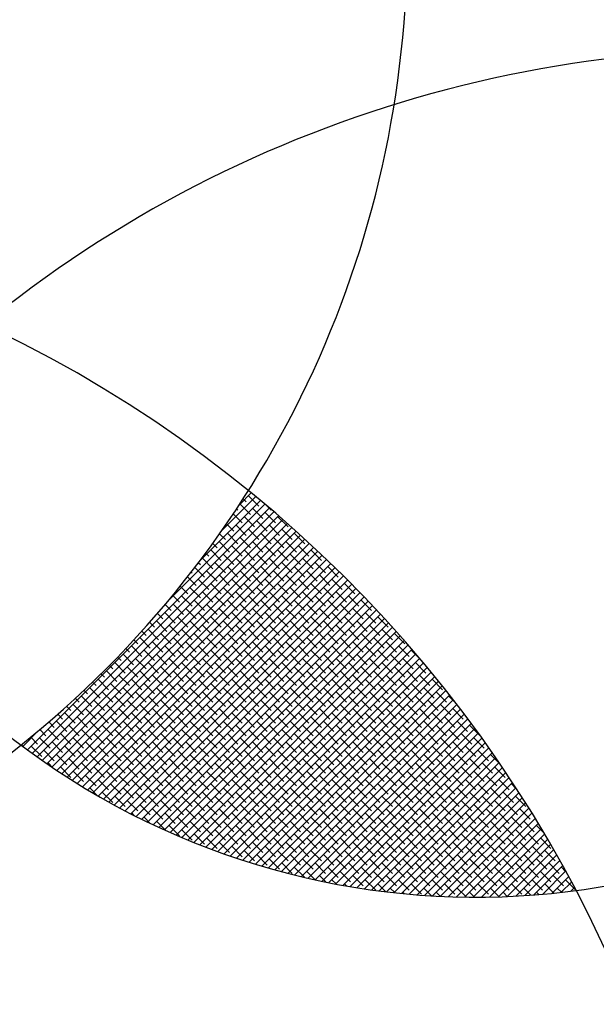
# Model space of a CAD drawing. Extents: x 491147 to 814927, y -517176 to -115407.
# Drawn here: x 669169 to 669357, y -382493 to -382173 of the extents above; entities that cross this region are included whole.
import ezdxf

# ---------------------------------------------------------------- set-up
doc = ezdxf.new("R2010")
doc.units = 0
doc.header["$LTSCALE"] = 1000
doc.header["$MEASUREMENT"] = 0
doc.layers.add('fur', color=253, linetype='Continuous')
doc.layers.add('jiaju', color=252, linetype='Continuous')

# ---------------------------------------------------------------- blocks, each defined once
blk = doc.blocks.new('$plan$00002627')
at = {"layer": 'fur'}
for p, q in [((312.63, -1442.62), (303.22, -1452.03)), ((315.55, -1442.41), (304.19, -1453.77)), ((318.42, -1442.25), (305.17, -1455.51)), ((321.27, -1442.12), (306.15, -1457.24)), ((324.08, -1442.02), (307.14, -1458.96)), ((326.85, -1441.95), (308.13, -1460.67)), ((329.6, -1441.92), (309.14, -1462.38)), ((332.31, -1441.92), (310.15, -1464.08)), ((311.75, -1443.49), (311.01, -1442.74)), ((335, -1441.94), (311.17, -1465.78)), ((337.66, -1442), (312.19, -1467.47)), ((340.29, -1442.08), (313.22, -1469.15)), ((315.82, -1444.85), (313.52, -1442.55)), ((342.89, -1442.19), (314.26, -1470.82)), ((345.47, -1442.33), (315.3, -1472.49)), ((348.02, -1442.49), (316.36, -1474.15)), ((319.89, -1446.2), (316.5, -1442.81)), ((350.54, -1442.68), (317.41, -1475.81)), ((322.6, -1443.49), (321.23, -1442.12)), ((326.67, -1444.85), (323.85, -1442.03)), ((330.74, -1446.2), (327.35, -1442.81)), ((329.38, -1442.14), (329.17, -1441.92)), ((333.45, -1443.49), (331.88, -1441.92)), ((337.52, -1444.85), (334.61, -1441.94)), ((341.59, -1446.2), (338.2, -1442.81)), ((340.23, -1442.14), (340.18, -1442.08)), ((344.3, -1443.49), (343.01, -1442.2)), ((348.37, -1444.85), (345.87, -1442.35)), ((352.44, -1446.2), (349.05, -1442.81)), ((302.26, -1447.56), (299.12, -1444.42)), ((300.57, -1443.83), (299.41, -1444.98)), ((303.65, -1443.46), (300.36, -1446.75)), ((306.68, -1443.14), (301.3, -1448.52)), ((309.68, -1442.86), (302.26, -1450.28)), ((306.33, -1448.92), (302.94, -1445.53)), ((304.97, -1444.85), (303.59, -1443.47)), ((309.04, -1446.2), (306.04, -1443.2)), ((313.11, -1447.56), (309.72, -1444.17)), ((317.18, -1448.92), (313.79, -1445.53)), ((353.05, -1442.89), (318.48, -1477.45)), ((355.53, -1443.12), (319.55, -1479.09)), ((323.96, -1447.56), (320.57, -1444.17)), ((357.98, -1443.37), (320.63, -1480.73)), ((360.42, -1443.65), (321.71, -1482.36)), ((362.83, -1443.95), (322.8, -1483.98)), ((365.22, -1444.27), (323.9, -1485.59)), ((328.03, -1448.92), (324.64, -1445.53)), ((367.59, -1444.62), (325.01, -1487.2)), ((369.94, -1444.98), (326.12, -1488.8)), ((372.27, -1445.36), (327.23, -1490.4)), ((374.58, -1445.76), (328.36, -1491.98)), ((334.81, -1447.56), (331.42, -1444.17)), ((338.88, -1448.92), (335.49, -1445.53)), ((345.66, -1447.56), (342.27, -1444.17)), ((349.73, -1448.92), (346.34, -1445.53)), ((356.51, -1447.56), (353.12, -1444.17)), ((355.15, -1443.49), (354.7, -1443.04)), ((360.58, -1448.92), (357.19, -1445.53)), ((359.22, -1444.85), (357.72, -1443.35)), ((363.29, -1446.2), (360.78, -1443.7)), ((367.36, -1447.56), (363.97, -1444.17)), ((371.42, -1448.92), (368.03, -1445.53)), ((374.14, -1446.2), (373.5, -1445.57)), ((310.4, -1450.27), (307.01, -1446.88)), ((314.47, -1451.63), (311.08, -1448.24)), ((321.25, -1450.27), (317.86, -1446.88)), ((325.32, -1451.63), (321.93, -1448.24)), ((332.1, -1450.27), (328.71, -1446.88)), ((376.87, -1446.18), (329.49, -1493.57)), ((379.14, -1446.62), (330.63, -1495.14)), ((381.4, -1447.08), (331.77, -1496.71)), ((336.16, -1451.63), (332.77, -1448.24)), ((383.64, -1447.56), (332.92, -1498.27)), ((385.85, -1448.05), (334.08, -1499.83)), ((388.06, -1448.56), (335.24, -1501.38)), ((390.24, -1449.09), (336.41, -1502.92)), ((342.95, -1450.27), (339.56, -1446.88)), ((347.01, -1451.63), (343.62, -1448.24)), ((353.79, -1450.27), (350.4, -1446.88)), ((357.86, -1451.63), (354.47, -1448.24)), ((364.64, -1450.27), (361.25, -1446.88)), ((368.71, -1451.63), (365.32, -1448.24)), ((375.49, -1450.27), (372.1, -1446.88)), ((379.56, -1451.63), (376.17, -1448.24)), ((378.21, -1447.56), (376.82, -1446.17)), ((382.27, -1448.92), (380.19, -1446.83)), ((386.34, -1450.27), (383.62, -1447.55)), ((390.41, -1451.63), (387.12, -1448.34)), ((303.62, -1451.63), (302.25, -1450.26)), ((307.69, -1452.99), (304.3, -1449.6)), ((311.75, -1454.34), (308.36, -1450.95)), ((315.82, -1455.7), (312.43, -1452.31)), ((318.53, -1452.99), (315.14, -1449.6)), ((322.6, -1454.34), (319.21, -1450.95)), ((326.67, -1455.7), (323.28, -1452.31)), ((329.38, -1452.99), (325.99, -1449.6)), ((333.45, -1454.34), (330.06, -1450.95)), ((337.52, -1455.7), (334.13, -1452.31)), ((340.23, -1452.99), (336.84, -1449.6)), ((392.41, -1449.63), (337.58, -1504.46)), ((394.56, -1450.19), (338.77, -1505.99)), ((396.69, -1450.77), (339.95, -1507.51)), ((344.3, -1454.34), (340.91, -1450.95)), ((398.81, -1451.37), (341.15, -1509.03)), ((400.91, -1451.98), (342.35, -1510.54)), ((348.37, -1455.7), (344.98, -1452.31)), ((351.08, -1452.99), (347.69, -1449.6)), ((355.15, -1454.34), (351.76, -1450.95)), ((359.22, -1455.7), (355.83, -1452.31)), ((361.93, -1452.99), (358.54, -1449.6)), ((366, -1454.34), (362.61, -1450.95)), ((370.07, -1455.7), (366.68, -1452.31)), ((372.78, -1452.99), (369.39, -1449.6)), ((376.85, -1454.34), (373.46, -1450.95)), ((380.92, -1455.7), (377.53, -1452.31)), ((383.63, -1452.99), (380.24, -1449.6)), ((387.7, -1454.34), (384.31, -1450.95)), ((391.77, -1455.7), (388.38, -1452.31)), ((394.48, -1452.99), (391.09, -1449.6)), ((398.55, -1454.34), (395.16, -1450.95)), ((402.62, -1455.7), (399.23, -1452.31)), ((309.04, -1457.05), (305.65, -1453.66)), ((313.11, -1458.41), (309.72, -1455.02)), ((319.89, -1457.05), (316.5, -1453.66)), ((323.96, -1458.41), (320.57, -1455.02)), ((330.74, -1457.05), (327.35, -1453.66)), ((334.81, -1458.41), (331.42, -1455.02)), ((341.59, -1457.05), (338.2, -1453.66)), ((345.66, -1458.41), (342.27, -1455.02)), ((403, -1452.6), (343.56, -1512.04)), ((405.07, -1453.24), (344.77, -1513.54)), ((407.13, -1453.9), (345.99, -1515.04)), ((409.17, -1454.57), (347.22, -1516.52)), ((411.2, -1455.25), (348.45, -1518)), ((352.44, -1457.05), (349.05, -1453.66)), ((356.51, -1458.41), (353.12, -1455.02)), ((363.29, -1457.05), (359.9, -1453.66)), ((367.36, -1458.41), (363.97, -1455.02)), ((374.14, -1457.05), (370.75, -1453.66)), ((378.21, -1458.41), (374.82, -1455.02)), ((384.99, -1457.05), (381.6, -1453.66)), ((389.06, -1458.41), (385.66, -1455.02)), ((395.84, -1457.05), (392.45, -1453.66)), ((399.9, -1458.41), (396.51, -1455.02)), ((406.69, -1457.05), (403.29, -1453.66)), ((410.75, -1458.41), (407.36, -1455.02)), ((310.4, -1461.12), (307.01, -1457.73)), ((317.18, -1459.77), (313.79, -1456.38)), ((321.25, -1461.12), (317.86, -1457.73)), ((328.03, -1459.77), (324.64, -1456.38)), ((332.1, -1461.12), (328.71, -1457.73)), ((338.88, -1459.77), (335.49, -1456.38)), ((342.95, -1461.12), (339.56, -1457.73)), ((349.73, -1459.77), (346.34, -1456.38)), ((413.21, -1455.95), (349.69, -1519.47)), ((353.79, -1461.12), (350.4, -1457.73)), ((415.21, -1456.67), (350.94, -1520.94)), ((417.19, -1457.4), (352.19, -1522.4)), ((419.16, -1458.14), (353.45, -1523.86)), ((360.58, -1459.77), (357.19, -1456.38)), ((364.64, -1461.12), (361.25, -1457.73)), ((371.42, -1459.77), (368.03, -1456.38)), ((375.49, -1461.12), (372.1, -1457.73)), ((382.27, -1459.77), (378.88, -1456.38)), ((386.34, -1461.12), (382.95, -1457.73)), ((393.12, -1459.77), (389.73, -1456.38)), ((397.19, -1461.12), (393.8, -1457.73)), ((403.97, -1459.77), (400.58, -1456.38)), ((408.04, -1461.12), (404.65, -1457.73)), ((414.82, -1459.77), (411.43, -1456.38)), ((418.89, -1461.12), (415.5, -1457.73)), ((314.47, -1462.48), (311.08, -1459.09)), ((318.53, -1463.83), (315.14, -1460.44)), ((322.6, -1465.19), (319.21, -1461.8)), ((325.32, -1462.48), (321.93, -1459.09)), ((329.38, -1463.83), (325.99, -1460.44)), ((333.45, -1465.19), (330.06, -1461.8)), ((336.16, -1462.48), (332.77, -1459.09)), ((340.23, -1463.83), (336.84, -1460.44)), ((344.3, -1465.19), (340.91, -1461.8)), ((347.01, -1462.48), (343.62, -1459.09)), ((351.08, -1463.83), (347.69, -1460.44)), ((355.15, -1465.19), (351.76, -1461.8)), ((357.86, -1462.48), (354.47, -1459.09)), ((421.12, -1458.9), (354.71, -1525.3)), ((423.06, -1459.67), (355.98, -1526.74)), ((424.99, -1460.45), (357.26, -1528.18)), ((361.93, -1463.83), (358.54, -1460.44)), ((426.9, -1461.25), (358.54, -1529.61)), ((366, -1465.19), (362.61, -1461.8)), ((368.71, -1462.48), (365.32, -1459.09)), ((372.78, -1463.83), (369.39, -1460.44)), ((376.85, -1465.19), (373.46, -1461.8)), ((379.56, -1462.48), (376.17, -1459.09)), ((383.63, -1463.83), (380.24, -1460.44)), ((387.7, -1465.19), (384.31, -1461.8)), ((390.41, -1462.48), (387.02, -1459.09)), ((394.48, -1463.83), (391.09, -1460.44)), ((398.55, -1465.19), (395.16, -1461.8)), ((401.26, -1462.48), (397.87, -1459.09)), ((405.33, -1463.83), (401.94, -1460.44)), ((409.4, -1465.19), (406.01, -1461.8)), ((412.11, -1462.48), (408.72, -1459.09)), ((416.18, -1463.83), (412.79, -1460.44)), ((420.25, -1465.19), (416.86, -1461.8)), ((422.96, -1462.48), (419.57, -1459.09)), ((427.03, -1463.83), (423.64, -1460.44)), ((431.1, -1465.19), (427.71, -1461.8)), ((311.75, -1465.19), (309.42, -1462.86)), ((315.82, -1466.55), (312.43, -1463.16)), ((319.89, -1467.9), (316.5, -1464.51)), ((326.67, -1466.55), (323.28, -1463.16)), ((330.74, -1467.9), (327.35, -1464.51)), ((337.52, -1466.55), (334.13, -1463.16)), ((341.59, -1467.9), (338.2, -1464.51)), ((348.37, -1466.55), (344.98, -1463.16)), ((352.44, -1467.9), (349.05, -1464.51)), ((359.22, -1466.55), (355.83, -1463.16)), ((428.81, -1462.06), (359.83, -1531.03)), ((363.29, -1467.9), (359.9, -1464.51)), ((430.69, -1462.88), (361.13, -1532.45)), ((432.57, -1463.72), (362.43, -1533.86)), ((434.43, -1464.57), (363.74, -1535.26)), ((370.07, -1466.55), (366.68, -1463.16)), ((374.14, -1467.9), (370.75, -1464.51)), ((380.92, -1466.55), (377.53, -1463.16)), ((384.99, -1467.9), (381.6, -1464.51)), ((391.77, -1466.55), (388.38, -1463.16)), ((395.84, -1467.9), (392.45, -1464.51)), ((402.62, -1466.55), (399.23, -1463.16)), ((406.69, -1467.9), (403.29, -1464.51)), ((413.47, -1466.55), (410.08, -1463.16)), ((417.53, -1467.9), (414.14, -1464.51)), ((424.32, -1466.55), (420.92, -1463.16)), ((428.38, -1467.9), (424.99, -1464.51)), ((435.16, -1466.55), (432.14, -1463.52)), ((317.18, -1470.62), (313.79, -1467.23)), ((323.96, -1469.26), (320.57, -1465.87)), ((328.03, -1470.62), (324.64, -1467.23)), ((334.81, -1469.26), (331.42, -1465.87)), ((338.88, -1470.62), (335.49, -1467.23)), ((345.66, -1469.26), (342.27, -1465.87)), ((349.73, -1470.62), (346.34, -1467.23)), ((356.51, -1469.26), (353.12, -1465.87)), ((360.58, -1470.62), (357.19, -1467.23)), ((367.36, -1469.26), (363.97, -1465.87)), ((436.28, -1465.43), (365.05, -1536.66)), ((438.12, -1466.3), (366.37, -1538.05)), ((439.95, -1467.19), (367.7, -1539.44)), ((371.42, -1470.62), (368.03, -1467.23)), ((441.76, -1468.09), (369.03, -1540.82)), ((378.21, -1469.26), (374.82, -1465.87)), ((382.27, -1470.62), (378.88, -1467.23)), ((389.06, -1469.26), (385.66, -1465.87)), ((393.12, -1470.62), (389.73, -1467.23)), ((399.9, -1469.26), (396.51, -1465.87)), ((403.97, -1470.62), (400.58, -1467.23)), ((410.75, -1469.26), (407.36, -1465.87)), ((414.82, -1470.62), (411.43, -1467.23)), ((421.6, -1469.26), (418.21, -1465.87)), ((425.67, -1470.62), (422.28, -1467.23)), ((432.45, -1469.26), (429.06, -1465.87)), ((436.52, -1470.62), (433.13, -1467.23)), ((439.23, -1467.9), (437.19, -1465.86)), ((318.53, -1474.68), (315.14, -1471.29)), ((321.25, -1471.97), (317.86, -1468.58)), ((325.32, -1473.33), (321.93, -1469.94)), ((329.38, -1474.68), (325.99, -1471.29)), ((332.1, -1471.97), (328.71, -1468.58)), ((336.16, -1473.33), (332.77, -1469.94)), ((340.23, -1474.68), (336.84, -1471.29)), ((342.95, -1471.97), (339.56, -1468.58)), ((347.01, -1473.33), (343.62, -1469.94)), ((351.08, -1474.68), (347.69, -1471.29)), ((353.79, -1471.97), (350.4, -1468.58)), ((357.86, -1473.33), (354.47, -1469.94)), ((361.93, -1474.68), (358.54, -1471.29)), ((364.64, -1471.97), (361.25, -1468.58)), ((368.71, -1473.33), (365.32, -1469.94)), ((372.78, -1474.68), (369.39, -1471.29)), ((443.56, -1469), (370.37, -1542.19)), ((445.35, -1469.93), (371.72, -1543.56)), ((375.49, -1471.97), (372.1, -1468.58)), ((447.12, -1470.86), (373.07, -1544.92)), ((379.56, -1473.33), (376.17, -1469.94)), ((383.63, -1474.68), (380.24, -1471.29)), ((386.34, -1471.97), (382.95, -1468.58)), ((390.41, -1473.33), (387.02, -1469.94)), ((394.48, -1474.68), (391.09, -1471.29)), ((397.19, -1471.97), (393.8, -1468.58)), ((401.26, -1473.33), (397.87, -1469.94)), ((405.33, -1474.68), (401.94, -1471.29)), ((408.04, -1471.97), (404.65, -1468.58)), ((412.11, -1473.33), (408.72, -1469.94)), ((416.18, -1474.68), (412.79, -1471.29)), ((418.89, -1471.97), (415.5, -1468.58)), ((422.96, -1473.33), (419.57, -1469.94)), ((427.03, -1474.68), (423.64, -1471.29)), ((429.74, -1471.97), (426.35, -1468.58)), ((433.81, -1473.33), (430.42, -1469.94)), ((437.88, -1474.68), (434.49, -1471.29)), ((440.59, -1471.97), (437.2, -1468.58)), ((444.66, -1473.33), (441.27, -1469.94)), ((443.3, -1469.26), (442.51, -1468.47)), ((448.73, -1474.68), (445.34, -1471.29)), ((322.6, -1476.04), (319.21, -1472.65)), ((326.67, -1477.4), (323.28, -1474.01)), ((333.45, -1476.04), (330.06, -1472.65)), ((337.52, -1477.4), (334.13, -1474.01)), ((344.3, -1476.04), (340.91, -1472.65)), ((348.37, -1477.4), (344.98, -1474.01)), ((355.15, -1476.04), (351.76, -1472.65)), ((359.22, -1477.4), (355.83, -1474.01)), ((366, -1476.04), (362.61, -1472.65)), ((370.07, -1477.4), (366.68, -1474.01)), ((376.85, -1476.04), (373.46, -1472.65)), ((448.88, -1471.81), (374.43, -1546.27)), ((450.64, -1472.77), (375.79, -1547.62)), ((452.38, -1473.75), (377.16, -1548.96)), ((380.92, -1477.4), (377.53, -1474.01)), ((454.1, -1474.73), (378.54, -1550.3)), ((387.7, -1476.04), (384.31, -1472.65)), ((391.77, -1477.4), (388.38, -1474.01)), ((398.55, -1476.04), (395.16, -1472.65)), ((402.62, -1477.4), (399.23, -1474.01)), ((409.4, -1476.04), (406.01, -1472.65)), ((413.47, -1477.4), (410.08, -1474.01)), ((420.25, -1476.04), (416.86, -1472.65)), ((424.32, -1477.4), (420.92, -1474.01)), ((431.1, -1476.04), (427.71, -1472.65)), ((435.16, -1477.4), (431.77, -1474.01)), ((441.95, -1476.04), (438.55, -1472.65)), ((446.01, -1477.4), (442.62, -1474.01)), ((452.79, -1476.04), (449.4, -1472.65)), ((319.89, -1478.75), (318.27, -1477.13)), ((323.96, -1480.11), (320.57, -1476.72)), ((330.74, -1478.75), (327.35, -1475.36)), ((334.81, -1480.11), (331.42, -1476.72)), ((341.59, -1478.75), (338.2, -1475.36)), ((345.66, -1480.11), (342.27, -1476.72)), ((352.44, -1478.75), (349.05, -1475.36)), ((356.51, -1480.11), (353.12, -1476.72)), ((363.29, -1478.75), (359.9, -1475.36)), ((367.36, -1480.11), (363.97, -1476.72)), ((374.14, -1478.75), (370.75, -1475.36)), ((378.21, -1480.11), (374.82, -1476.72)), ((455.82, -1475.73), (379.92, -1551.62)), ((457.53, -1476.73), (381.31, -1552.95)), ((384.99, -1478.75), (381.6, -1475.36)), ((459.22, -1477.75), (382.71, -1554.26)), ((389.06, -1480.11), (385.66, -1476.72)), ((395.84, -1478.75), (392.45, -1475.36)), ((399.9, -1480.11), (396.51, -1476.72)), ((406.69, -1478.75), (403.29, -1475.36)), ((410.75, -1480.11), (407.36, -1476.72)), ((417.53, -1478.75), (414.14, -1475.36)), ((421.6, -1480.11), (418.21, -1476.72)), ((428.38, -1478.75), (424.99, -1475.36)), ((432.45, -1480.11), (429.06, -1476.72)), ((439.23, -1478.75), (435.84, -1475.36)), ((443.3, -1480.11), (439.91, -1476.72)), ((450.08, -1478.75), (446.69, -1475.36)), ((454.15, -1480.11), (450.76, -1476.72)), ((456.86, -1477.4), (454.32, -1474.86)), ((325.32, -1484.18), (321.93, -1480.79)), ((328.03, -1481.46), (324.64, -1478.07)), ((332.1, -1482.82), (328.71, -1479.43)), ((336.16, -1484.18), (332.77, -1480.79)), ((338.88, -1481.46), (335.49, -1478.07)), ((342.95, -1482.82), (339.56, -1479.43)), ((347.01, -1484.18), (343.62, -1480.79)), ((349.73, -1481.46), (346.34, -1478.07)), ((353.79, -1482.82), (350.4, -1479.43)), ((357.86, -1484.18), (354.47, -1480.79)), ((360.58, -1481.46), (357.19, -1478.07)), ((364.64, -1482.82), (361.25, -1479.43)), ((368.71, -1484.18), (365.32, -1480.79)), ((371.42, -1481.46), (368.03, -1478.07)), ((375.49, -1482.82), (372.1, -1479.43)), ((379.56, -1484.18), (376.17, -1480.79)), ((382.27, -1481.46), (378.88, -1478.07)), ((386.34, -1482.82), (382.95, -1479.43)), ((460.9, -1478.78), (384.11, -1555.57)), ((462.57, -1479.83), (385.52, -1556.88)), ((464.23, -1480.88), (386.93, -1558.18)), ((390.41, -1484.18), (387.02, -1480.79)), ((393.12, -1481.46), (389.73, -1478.07)), ((397.19, -1482.82), (393.8, -1479.43)), ((401.26, -1484.18), (397.87, -1480.79)), ((403.97, -1481.46), (400.58, -1478.07)), ((408.04, -1482.82), (404.65, -1479.43)), ((412.11, -1484.18), (408.72, -1480.79)), ((414.82, -1481.46), (411.43, -1478.07)), ((418.89, -1482.82), (415.5, -1479.43)), ((422.96, -1484.18), (419.57, -1480.79)), ((425.67, -1481.46), (422.28, -1478.07)), ((429.74, -1482.82), (426.35, -1479.43)), ((433.81, -1484.18), (430.42, -1480.79)), ((436.52, -1481.46), (433.13, -1478.07)), ((440.59, -1482.82), (437.2, -1479.43)), ((444.66, -1484.18), (441.27, -1480.79)), ((447.37, -1481.46), (443.98, -1478.07)), ((451.44, -1482.82), (448.05, -1479.43)), ((455.51, -1484.18), (452.12, -1480.79)), ((458.22, -1481.46), (454.83, -1478.07)), ((462.29, -1482.82), (458.9, -1479.43)), ((466.36, -1484.18), (462.97, -1480.79)), ((329.38, -1485.53), (325.99, -1482.14)), ((333.45, -1486.89), (330.06, -1483.5)), ((340.23, -1485.53), (336.84, -1482.14)), ((344.3, -1486.89), (340.91, -1483.5)), ((351.08, -1485.53), (347.69, -1482.14)), ((355.15, -1486.89), (351.76, -1483.5)), ((361.93, -1485.53), (358.54, -1482.14)), ((366, -1486.89), (362.61, -1483.5)), ((372.78, -1485.53), (369.39, -1482.14)), ((376.85, -1486.89), (373.46, -1483.5)), ((383.63, -1485.53), (380.24, -1482.14)), ((387.7, -1486.89), (384.31, -1483.5)), ((465.88, -1481.94), (388.35, -1559.47)), ((467.51, -1483.02), (389.78, -1560.75)), ((394.48, -1485.53), (391.09, -1482.14)), ((469.14, -1484.11), (391.21, -1562.03)), ((398.55, -1486.89), (395.16, -1483.5)), ((405.33, -1485.53), (401.94, -1482.14)), ((409.4, -1486.89), (406.01, -1483.5)), ((416.18, -1485.53), (412.79, -1482.14)), ((420.25, -1486.89), (416.86, -1483.5)), ((427.03, -1485.53), (423.64, -1482.14)), ((431.1, -1486.89), (427.71, -1483.5)), ((437.88, -1485.53), (434.49, -1482.14)), ((441.95, -1486.89), (438.55, -1483.5)), ((448.73, -1485.53), (445.34, -1482.14)), ((452.79, -1486.89), (449.4, -1483.5)), ((459.58, -1485.53), (456.18, -1482.14)), ((463.64, -1486.89), (460.25, -1483.5)), ((470.42, -1485.53), (468.72, -1483.83)), ((326.67, -1488.25), (323.65, -1485.22)), ((330.74, -1489.6), (327.35, -1486.21)), ((334.81, -1490.96), (331.42, -1487.57)), ((337.52, -1488.25), (334.13, -1484.86)), ((341.59, -1489.6), (338.2, -1486.21)), ((345.66, -1490.96), (342.27, -1487.57)), ((348.37, -1488.25), (344.98, -1484.86)), ((352.44, -1489.6), (349.05, -1486.21)), ((356.51, -1490.96), (353.12, -1487.57)), ((359.22, -1488.25), (355.83, -1484.86)), ((363.29, -1489.6), (359.9, -1486.21)), ((367.36, -1490.96), (363.97, -1487.57)), ((370.07, -1488.25), (366.68, -1484.86)), ((374.14, -1489.6), (370.75, -1486.21)), ((378.21, -1490.96), (374.82, -1487.57)), ((380.92, -1488.25), (377.53, -1484.86)), ((384.99, -1489.6), (381.6, -1486.21)), ((389.06, -1490.96), (385.66, -1487.57)), ((391.77, -1488.25), (388.38, -1484.86)), ((395.84, -1489.6), (392.45, -1486.21)), ((470.75, -1485.21), (392.65, -1563.31)), ((472.35, -1486.32), (394.1, -1564.57)), ((473.95, -1487.44), (395.55, -1565.83)), ((399.9, -1490.96), (396.51, -1487.57)), ((402.62, -1488.25), (399.23, -1484.86)), ((406.69, -1489.6), (403.29, -1486.21)), ((410.75, -1490.96), (407.36, -1487.57)), ((413.47, -1488.25), (410.08, -1484.86)), ((417.53, -1489.6), (414.14, -1486.21)), ((421.6, -1490.96), (418.21, -1487.57)), ((424.32, -1488.25), (420.92, -1484.86)), ((428.38, -1489.6), (424.99, -1486.21)), ((432.45, -1490.96), (429.06, -1487.57)), ((435.16, -1488.25), (431.77, -1484.86)), ((439.23, -1489.6), (435.84, -1486.21)), ((443.3, -1490.96), (439.91, -1487.57)), ((446.01, -1488.25), (442.62, -1484.86)), ((450.08, -1489.6), (446.69, -1486.21)), ((454.15, -1490.96), (450.76, -1487.57)), ((456.86, -1488.25), (453.47, -1484.86)), ((460.93, -1489.6), (457.54, -1486.21)), ((465, -1490.96), (461.61, -1487.57)), ((467.71, -1488.25), (464.32, -1484.86)), ((471.78, -1489.6), (468.39, -1486.21)), ((475.85, -1490.96), (472.46, -1487.57)), ((332.1, -1493.67), (328.71, -1490.28)), ((338.88, -1492.31), (335.49, -1488.92)), ((342.95, -1493.67), (339.56, -1490.28)), ((349.73, -1492.31), (346.34, -1488.92)), ((353.79, -1493.67), (350.4, -1490.28)), ((360.58, -1492.31), (357.19, -1488.92)), ((364.64, -1493.67), (361.25, -1490.28)), ((371.42, -1492.31), (368.03, -1488.92)), ((375.49, -1493.67), (372.1, -1490.28)), ((382.27, -1492.31), (378.88, -1488.92)), ((386.34, -1493.67), (382.95, -1490.28)), ((393.12, -1492.31), (389.73, -1488.92)), ((397.19, -1493.67), (393.8, -1490.28)), ((475.53, -1488.57), (397.01, -1567.09)), ((477.1, -1489.71), (398.47, -1568.33)), ((403.97, -1492.31), (400.58, -1488.92)), ((408.04, -1493.67), (404.65, -1490.28)), ((414.82, -1492.31), (411.43, -1488.92)), ((418.89, -1493.67), (415.5, -1490.28)), ((425.67, -1492.31), (422.28, -1488.92)), ((429.74, -1493.67), (426.35, -1490.28)), ((436.52, -1492.31), (433.13, -1488.92)), ((440.59, -1493.67), (437.2, -1490.28)), ((447.37, -1492.31), (443.98, -1488.92)), ((451.44, -1493.67), (448.05, -1490.28)), ((458.22, -1492.31), (454.83, -1488.92)), ((462.29, -1493.67), (458.9, -1490.28)), ((469.07, -1492.31), (465.68, -1488.92)), ((473.14, -1493.67), (469.75, -1490.28)), ((479.03, -1491.43), (477.93, -1490.33)), ((336.16, -1495.03), (332.77, -1491.64)), ((340.23, -1496.38), (336.84, -1492.99)), ((347.01, -1495.03), (343.62, -1491.64)), ((351.08, -1496.38), (347.69, -1492.99)), ((357.86, -1495.03), (354.47, -1491.64)), ((361.93, -1496.38), (358.54, -1492.99)), ((368.71, -1495.03), (365.32, -1491.64)), ((372.78, -1496.38), (369.39, -1492.99)), ((379.56, -1495.03), (376.17, -1491.64)), ((383.63, -1496.38), (380.24, -1492.99)), ((390.41, -1495.03), (387.02, -1491.64)), ((394.48, -1496.38), (391.09, -1492.99)), ((401.26, -1495.03), (397.87, -1491.64)), ((405.33, -1496.38), (401.94, -1492.99)), ((412.11, -1495.03), (408.72, -1491.64)), ((416.18, -1496.38), (412.79, -1492.99)), ((422.96, -1495.03), (419.57, -1491.64)), ((427.03, -1496.38), (423.64, -1492.99)), ((433.81, -1495.03), (430.42, -1491.64)), ((437.88, -1496.38), (434.49, -1492.99)), ((444.66, -1495.03), (441.27, -1491.64)), ((448.73, -1496.38), (445.34, -1492.99)), ((455.51, -1495.03), (452.12, -1491.64)), ((459.58, -1496.38), (456.18, -1492.99)), ((466.36, -1495.03), (462.97, -1491.64)), ((470.42, -1496.38), (467.03, -1492.99)), ((476.04, -1493.86), (473.81, -1491.64)), ((478.65, -1490.87), (473.84, -1495.68)), ((333.45, -1497.74), (330.06, -1494.35)), ((337.52, -1499.09), (334.13, -1495.7)), ((341.59, -1500.45), (338.2, -1497.06)), ((344.3, -1497.74), (340.91, -1494.35)), ((348.37, -1499.09), (344.98, -1495.7)), ((352.44, -1500.45), (349.05, -1497.06)), ((355.15, -1497.74), (351.76, -1494.35)), ((359.22, -1499.09), (355.83, -1495.7)), ((363.29, -1500.45), (359.9, -1497.06)), ((366, -1497.74), (362.61, -1494.35)), ((370.07, -1499.09), (366.68, -1495.7)), ((374.14, -1500.45), (370.75, -1497.06)), ((376.85, -1497.74), (373.46, -1494.35)), ((380.92, -1499.09), (377.53, -1495.7)), ((384.99, -1500.45), (381.6, -1497.06)), ((387.7, -1497.74), (384.31, -1494.35)), ((391.77, -1499.09), (388.38, -1495.7)), ((395.84, -1500.45), (392.45, -1497.06)), ((398.55, -1497.74), (395.16, -1494.35)), ((402.62, -1499.09), (399.23, -1495.7)), ((406.69, -1500.45), (403.29, -1497.06)), ((409.4, -1497.74), (406.01, -1494.35)), ((413.47, -1499.09), (410.08, -1495.7)), ((417.53, -1500.45), (414.14, -1497.06)), ((420.25, -1497.74), (416.86, -1494.35)), ((424.32, -1499.09), (420.92, -1495.7)), ((428.38, -1500.45), (424.99, -1497.06)), ((431.1, -1497.74), (427.71, -1494.35)), ((435.16, -1499.09), (431.77, -1495.7)), ((439.23, -1500.45), (435.84, -1497.06)), ((441.95, -1497.74), (438.55, -1494.35)), ((446.01, -1499.09), (442.62, -1495.7)), ((450.08, -1500.45), (446.69, -1497.06)), ((452.79, -1497.74), (449.4, -1494.35)), ((456.86, -1499.09), (453.47, -1495.7)), ((460.93, -1500.45), (457.54, -1497.06)), ((463.64, -1497.74), (460.25, -1494.35)), ((467.71, -1499.09), (464.32, -1495.7)), ((470.14, -1498.81), (468.39, -1497.06)), ((473.08, -1496.32), (471.1, -1494.35)), ((338.88, -1503.16), (335.49, -1499.77)), ((345.66, -1501.81), (342.27, -1498.42)), ((349.73, -1503.16), (346.34, -1499.77)), ((356.51, -1501.81), (353.12, -1498.42)), ((360.58, -1503.16), (357.19, -1499.77)), ((367.36, -1501.81), (363.97, -1498.42)), ((371.42, -1503.16), (368.03, -1499.77)), ((378.21, -1501.81), (374.82, -1498.42)), ((382.27, -1503.16), (378.88, -1499.77)), ((389.06, -1501.81), (385.66, -1498.42)), ((393.12, -1503.16), (389.73, -1499.77)), ((399.9, -1501.81), (396.51, -1498.42)), ((403.97, -1503.16), (400.58, -1499.77)), ((410.75, -1501.81), (407.36, -1498.42)), ((414.82, -1503.16), (411.43, -1499.77)), ((421.6, -1501.81), (418.21, -1498.42)), ((425.67, -1503.16), (422.28, -1499.77)), ((432.45, -1501.81), (429.06, -1498.42)), ((436.52, -1503.16), (433.13, -1499.77)), ((443.3, -1501.81), (439.91, -1498.42)), ((447.37, -1503.16), (443.98, -1499.77)), ((454.15, -1501.81), (450.76, -1498.42)), ((458.22, -1503.16), (454.83, -1499.77)), ((465, -1501.81), (461.61, -1498.42)), ((467.24, -1501.34), (465.68, -1499.77)), ((342.95, -1504.52), (339.56, -1501.13)), ((347.01, -1505.88), (343.62, -1502.49)), ((353.79, -1504.52), (350.4, -1501.13)), ((357.86, -1505.88), (354.47, -1502.49)), ((364.64, -1504.52), (361.25, -1501.13)), ((368.71, -1505.88), (365.32, -1502.49)), ((375.49, -1504.52), (372.1, -1501.13)), ((379.56, -1505.88), (376.17, -1502.49)), ((386.34, -1504.52), (382.95, -1501.13)), ((390.41, -1505.88), (387.02, -1502.49)), ((397.19, -1504.52), (393.8, -1501.13)), ((401.26, -1505.88), (397.87, -1502.49)), ((408.04, -1504.52), (404.65, -1501.13)), ((412.11, -1505.88), (408.72, -1502.49)), ((418.89, -1504.52), (415.5, -1501.13)), ((422.96, -1505.88), (419.57, -1502.49)), ((429.74, -1504.52), (426.35, -1501.13)), ((433.81, -1505.88), (430.42, -1502.49)), ((440.59, -1504.52), (437.2, -1501.13)), ((444.66, -1505.88), (441.27, -1502.49)), ((451.44, -1504.52), (448.05, -1501.13)), ((455.51, -1505.88), (452.12, -1502.49)), ((462.29, -1504.52), (458.9, -1501.13)), ((464.37, -1503.89), (462.97, -1502.49)), ((340.23, -1507.23), (338, -1505)), ((344.3, -1508.59), (340.91, -1505.2)), ((348.37, -1509.94), (344.98, -1506.55)), ((351.08, -1507.23), (347.69, -1503.84)), ((355.15, -1508.59), (351.76, -1505.2)), ((359.22, -1509.94), (355.83, -1506.55)), ((361.93, -1507.23), (358.54, -1503.84)), ((366, -1508.59), (362.61, -1505.2)), ((370.07, -1509.94), (366.68, -1506.55)), ((372.78, -1507.23), (369.39, -1503.84)), ((376.85, -1508.59), (373.46, -1505.2)), ((380.92, -1509.94), (377.53, -1506.55)), ((383.63, -1507.23), (380.24, -1503.84)), ((387.7, -1508.59), (384.31, -1505.2)), ((391.77, -1509.94), (388.38, -1506.55)), ((394.48, -1507.23), (391.09, -1503.84)), ((398.55, -1508.59), (395.16, -1505.2)), ((402.62, -1509.94), (399.23, -1506.55)), ((405.33, -1507.23), (401.94, -1503.84)), ((409.4, -1508.59), (406.01, -1505.2)), ((413.47, -1509.94), (410.08, -1506.55)), ((416.18, -1507.23), (412.79, -1503.84)), ((420.25, -1508.59), (416.86, -1505.2)), ((424.32, -1509.94), (420.92, -1506.55)), ((427.03, -1507.23), (423.64, -1503.84)), ((431.1, -1508.59), (427.71, -1505.2)), ((435.16, -1509.94), (431.77, -1506.55)), ((437.88, -1507.23), (434.49, -1503.84)), ((441.95, -1508.59), (438.55, -1505.2)), ((446.01, -1509.94), (442.62, -1506.55)), ((448.73, -1507.23), (445.34, -1503.84)), ((452.79, -1508.59), (449.4, -1505.2)), ((456.86, -1509.94), (453.47, -1506.55)), ((459.58, -1507.23), (456.18, -1503.84)), ((461.53, -1506.48), (460.25, -1505.2)), ((345.66, -1512.66), (342.27, -1509.27)), ((352.44, -1511.3), (349.05, -1507.91)), ((356.51, -1512.66), (353.12, -1509.27)), ((363.29, -1511.3), (359.9, -1507.91)), ((367.36, -1512.66), (363.97, -1509.27)), ((374.14, -1511.3), (370.75, -1507.91)), ((378.21, -1512.66), (374.82, -1509.27)), ((384.99, -1511.3), (381.6, -1507.91)), ((389.06, -1512.66), (385.66, -1509.27)), ((395.84, -1511.3), (392.45, -1507.91)), ((399.9, -1512.66), (396.51, -1509.27)), ((406.69, -1511.3), (403.29, -1507.91)), ((410.75, -1512.66), (407.36, -1509.27)), ((417.53, -1511.3), (414.14, -1507.91)), ((421.6, -1512.66), (418.21, -1509.27)), ((428.38, -1511.3), (424.99, -1507.91)), ((432.45, -1512.66), (429.06, -1509.27)), ((439.23, -1511.3), (435.84, -1507.91)), ((443.3, -1512.66), (439.91, -1509.27)), ((450.08, -1511.3), (446.69, -1507.91)), ((454.15, -1512.66), (450.76, -1509.27)), ((458.73, -1509.1), (457.54, -1507.91)), ((349.73, -1514.01), (346.34, -1510.62)), ((353.79, -1515.37), (350.4, -1511.98)), ((360.58, -1514.01), (357.19, -1510.62)), ((364.64, -1515.37), (361.25, -1511.98)), ((371.42, -1514.01), (368.03, -1510.62)), ((375.49, -1515.37), (372.1, -1511.98)), ((382.27, -1514.01), (378.88, -1510.62)), ((386.34, -1515.37), (382.95, -1511.98)), ((393.12, -1514.01), (389.73, -1510.62)), ((397.19, -1515.37), (393.8, -1511.98)), ((403.97, -1514.01), (400.58, -1510.62)), ((408.04, -1515.37), (404.65, -1511.98)), ((414.82, -1514.01), (411.43, -1510.62)), ((418.89, -1515.37), (415.5, -1511.98)), ((425.67, -1514.01), (422.28, -1510.62)), ((429.74, -1515.37), (426.35, -1511.98)), ((436.52, -1514.01), (433.13, -1510.62)), ((440.59, -1515.37), (437.2, -1511.98)), ((447.37, -1514.01), (443.98, -1510.62)), ((451.44, -1515.37), (448.05, -1511.98)), ((455.95, -1511.74), (454.83, -1510.62)), ((351.08, -1518.08), (347.69, -1514.69)), ((355.15, -1519.44), (351.76, -1516.05)), ((357.86, -1516.72), (354.47, -1513.33)), ((361.93, -1518.08), (358.54, -1514.69)), ((366, -1519.44), (362.61, -1516.05)), ((368.71, -1516.72), (365.32, -1513.33)), ((372.78, -1518.08), (369.39, -1514.69)), ((376.85, -1519.44), (373.46, -1516.05)), ((379.56, -1516.72), (376.17, -1513.33)), ((383.63, -1518.08), (380.24, -1514.69)), ((387.7, -1519.44), (384.31, -1516.05)), ((390.41, -1516.72), (387.02, -1513.33)), ((394.48, -1518.08), (391.09, -1514.69)), ((398.55, -1519.44), (395.16, -1516.05)), ((401.26, -1516.72), (397.87, -1513.33)), ((405.33, -1518.08), (401.94, -1514.69)), ((409.4, -1519.44), (406.01, -1516.05)), ((412.11, -1516.72), (408.72, -1513.33)), ((416.18, -1518.08), (412.79, -1514.69)), ((420.25, -1519.44), (416.86, -1516.05)), ((422.96, -1516.72), (419.57, -1513.33)), ((427.03, -1518.08), (423.64, -1514.69)), ((431.1, -1519.44), (427.71, -1516.05)), ((433.81, -1516.72), (430.42, -1513.33)), ((437.88, -1518.08), (434.49, -1514.69)), ((441.95, -1519.44), (438.55, -1516.05)), ((444.66, -1516.72), (441.27, -1513.33)), ((448.73, -1518.08), (445.34, -1514.69)), ((450.49, -1517.13), (449.4, -1516.05)), ((453.21, -1514.42), (452.12, -1513.33)), ((352.44, -1522.15), (349.3, -1519.01)), ((359.22, -1520.79), (355.83, -1517.4)), ((363.29, -1522.15), (359.9, -1518.76)), ((370.07, -1520.79), (366.68, -1517.4)), ((374.14, -1522.15), (370.75, -1518.76)), ((380.92, -1520.79), (377.53, -1517.4)), ((384.99, -1522.15), (381.6, -1518.76)), ((391.77, -1520.79), (388.38, -1517.4)), ((395.84, -1522.15), (392.45, -1518.76)), ((402.62, -1520.79), (399.23, -1517.4)), ((406.69, -1522.15), (403.29, -1518.76)), ((413.47, -1520.79), (410.08, -1517.4)), ((417.53, -1522.15), (414.14, -1518.76)), ((424.32, -1520.79), (420.92, -1517.4)), ((428.38, -1522.15), (424.99, -1518.76)), ((435.16, -1520.79), (431.77, -1517.4)), ((439.23, -1522.15), (435.84, -1518.76)), ((446.01, -1520.79), (442.62, -1517.4)), ((447.81, -1519.88), (446.69, -1518.76)), ((356.51, -1523.51), (353.12, -1520.12)), ((360.58, -1524.86), (357.19, -1521.47)), ((367.36, -1523.51), (363.97, -1520.12)), ((371.42, -1524.86), (368.03, -1521.47)), ((378.21, -1523.51), (374.82, -1520.12)), ((382.27, -1524.86), (378.88, -1521.47)), ((389.06, -1523.51), (385.66, -1520.12)), ((393.12, -1524.86), (389.73, -1521.47)), ((399.9, -1523.51), (396.51, -1520.12)), ((403.97, -1524.86), (400.58, -1521.47)), ((410.75, -1523.51), (407.36, -1520.12)), ((414.82, -1524.86), (411.43, -1521.47)), ((421.6, -1523.51), (418.21, -1520.12)), ((425.67, -1524.86), (422.28, -1521.47)), ((432.45, -1523.51), (429.06, -1520.12)), ((436.52, -1524.86), (433.13, -1521.47)), ((443.3, -1523.51), (439.91, -1520.12)), ((445.16, -1522.65), (443.98, -1521.47)), ((357.86, -1527.57), (354.47, -1524.18)), ((361.93, -1528.93), (358.54, -1525.54)), ((364.64, -1526.22), (361.25, -1522.83)), ((368.71, -1527.57), (365.32, -1524.18)), ((372.78, -1528.93), (369.39, -1525.54)), ((375.49, -1526.22), (372.1, -1522.83)), ((379.56, -1527.57), (376.17, -1524.18)), ((383.63, -1528.93), (380.24, -1525.54)), ((386.34, -1526.22), (382.95, -1522.83)), ((390.41, -1527.57), (387.02, -1524.18)), ((394.48, -1528.93), (391.09, -1525.54)), ((397.19, -1526.22), (393.8, -1522.83)), ((401.26, -1527.57), (397.87, -1524.18)), ((405.33, -1528.93), (401.94, -1525.54)), ((408.04, -1526.22), (404.65, -1522.83)), ((412.11, -1527.57), (408.72, -1524.18)), ((416.18, -1528.93), (412.79, -1525.54)), ((418.89, -1526.22), (415.5, -1522.83)), ((422.96, -1527.57), (419.57, -1524.18)), ((427.03, -1528.93), (423.64, -1525.54)), ((429.74, -1526.22), (426.35, -1522.83)), ((433.81, -1527.57), (430.42, -1524.18)), ((437.88, -1528.93), (434.49, -1525.54)), ((440.59, -1526.22), (437.2, -1522.83)), ((442.54, -1525.45), (441.27, -1524.18)), ((366, -1530.29), (362.61, -1526.9)), ((370.07, -1531.64), (366.68, -1528.25)), ((376.85, -1530.29), (373.46, -1526.9)), ((380.92, -1531.64), (377.53, -1528.25)), ((387.7, -1530.29), (384.31, -1526.9)), ((391.77, -1531.64), (388.38, -1528.25)), ((398.55, -1530.29), (395.16, -1526.9)), ((402.62, -1531.64), (399.23, -1528.25)), ((409.4, -1530.29), (406.01, -1526.9)), ((413.47, -1531.64), (410.08, -1528.25)), ((420.25, -1530.29), (416.86, -1526.9)), ((424.32, -1531.64), (420.92, -1528.25)), ((431.1, -1530.29), (427.71, -1526.9)), ((435.16, -1531.64), (431.77, -1528.25)), ((439.95, -1528.29), (438.55, -1526.9)), ((363.29, -1533), (359.9, -1529.61)), ((367.36, -1534.35), (363.97, -1530.96)), ((371.42, -1535.71), (368.03, -1532.32)), ((374.14, -1533), (370.75, -1529.61)), ((378.21, -1534.35), (374.82, -1530.96)), ((382.27, -1535.71), (378.88, -1532.32)), ((384.99, -1533), (381.6, -1529.61)), ((389.06, -1534.35), (385.66, -1530.96)), ((393.12, -1535.71), (389.73, -1532.32)), ((395.84, -1533), (392.45, -1529.61)), ((399.9, -1534.35), (396.51, -1530.96)), ((403.97, -1535.71), (400.58, -1532.32)), ((406.69, -1533), (403.29, -1529.61)), ((410.75, -1534.35), (407.36, -1530.96)), ((414.82, -1535.71), (411.43, -1532.32)), ((417.53, -1533), (414.14, -1529.61)), ((421.6, -1534.35), (418.21, -1530.96)), ((425.67, -1535.71), (422.28, -1532.32)), ((428.38, -1533), (424.99, -1529.61)), ((432.45, -1534.35), (429.06, -1530.96)), ((434.86, -1534.05), (433.13, -1532.32)), ((437.39, -1531.15), (435.84, -1529.61)), ((368.71, -1538.42), (365.32, -1535.03)), ((375.49, -1537.07), (372.1, -1533.68)), ((379.56, -1538.42), (376.17, -1535.03)), ((386.34, -1537.07), (382.95, -1533.68)), ((390.41, -1538.42), (387.02, -1535.03)), ((397.19, -1537.07), (393.8, -1533.68)), ((401.26, -1538.42), (397.87, -1535.03)), ((408.04, -1537.07), (404.65, -1533.68)), ((412.11, -1538.42), (408.72, -1535.03)), ((418.89, -1537.07), (415.5, -1533.68)), ((422.96, -1538.42), (419.57, -1535.03)), ((429.74, -1537.07), (426.35, -1533.68)), ((432.37, -1536.98), (430.42, -1535.03)), ((372.78, -1539.78), (369.39, -1536.39)), ((376.85, -1541.14), (373.46, -1537.75)), ((383.63, -1539.78), (380.24, -1536.39)), ((387.7, -1541.14), (384.31, -1537.75)), ((394.48, -1539.78), (391.09, -1536.39)), ((398.55, -1541.14), (395.16, -1537.75)), ((431.48, -1538.04), (399.94, -1569.58)), ((405.33, -1539.78), (401.94, -1536.39)), ((409.4, -1541.14), (406.01, -1537.75)), ((416.18, -1539.78), (412.79, -1536.39)), ((420.25, -1541.14), (416.86, -1537.75)), ((427.03, -1539.78), (423.64, -1536.39)), ((429.9, -1539.94), (427.71, -1537.75)), ((374.14, -1543.85), (370.75, -1540.46)), ((378.21, -1545.2), (374.82, -1541.81)), ((380.92, -1542.49), (377.53, -1539.1)), ((384.99, -1543.85), (381.6, -1540.46)), ((389.06, -1545.2), (385.66, -1541.81)), ((391.77, -1542.49), (388.38, -1539.1)), ((395.84, -1543.85), (392.45, -1540.46)), ((399.9, -1545.2), (396.51, -1541.81)), ((402.62, -1542.49), (399.23, -1539.1)), ((406.69, -1543.85), (403.29, -1540.46)), ((410.75, -1545.2), (407.36, -1541.81)), ((413.47, -1542.49), (410.08, -1539.1)), ((417.53, -1543.85), (414.14, -1540.46)), ((421.6, -1545.2), (418.21, -1541.81)), ((424.32, -1542.49), (420.92, -1539.1)), ((427.47, -1542.93), (424.99, -1540.46)), ((382.27, -1546.56), (378.88, -1543.17)), ((386.34, -1547.92), (382.95, -1544.53)), ((393.12, -1546.56), (389.73, -1543.17)), ((397.19, -1547.92), (393.8, -1544.53)), ((403.97, -1546.56), (400.58, -1543.17)), ((408.04, -1547.92), (404.65, -1544.53)), ((414.82, -1546.56), (411.43, -1543.17)), ((418.89, -1547.92), (415.5, -1544.53)), ((425.07, -1545.96), (422.28, -1543.17)), ((379.56, -1549.27), (376.17, -1545.88)), ((383.63, -1550.63), (380.24, -1547.24)), ((390.41, -1549.27), (387.02, -1545.88)), ((394.48, -1550.63), (391.09, -1547.24)), ((401.26, -1549.27), (397.87, -1545.88)), ((405.33, -1550.63), (401.94, -1547.24)), ((412.11, -1549.27), (408.72, -1545.88)), ((416.18, -1550.63), (412.79, -1547.24)), ((422.7, -1549.01), (419.57, -1545.88)), ((423.88, -1547.48), (423.64, -1547.24)), ((384.99, -1554.7), (381.6, -1551.31)), ((387.7, -1551.98), (384.31, -1548.59)), ((391.77, -1553.34), (388.38, -1549.95)), ((395.84, -1554.7), (392.45, -1551.31)), ((398.55, -1551.98), (395.16, -1548.59)), ((402.62, -1553.34), (399.23, -1549.95)), ((421.06, -1551.17), (401.42, -1570.81)), ((406.69, -1554.7), (403.29, -1551.31)), ((409.4, -1551.98), (406.01, -1548.59)), ((413.47, -1553.34), (410.08, -1549.95)), ((417.53, -1554.7), (414.14, -1551.31)), ((420.25, -1551.98), (416.86, -1548.59)), ((421.53, -1550.55), (420.92, -1549.95)), ((389.06, -1556.05), (385.66, -1552.66)), ((393.12, -1557.41), (389.73, -1554.02)), ((399.9, -1556.05), (396.51, -1552.66)), ((403.97, -1557.41), (400.58, -1554.02)), ((410.75, -1556.05), (407.36, -1552.66)), ((414.82, -1557.41), (411.43, -1554.02)), ((419.21, -1553.66), (418.21, -1552.66)), ((390.41, -1560.12), (387.02, -1556.73)), ((397.19, -1558.77), (393.8, -1555.38)), ((401.26, -1560.12), (397.87, -1556.73)), ((408.04, -1558.77), (404.65, -1555.38)), ((412.11, -1560.12), (408.72, -1556.73)), ((416.92, -1556.79), (415.5, -1555.38)), ((394.48, -1561.48), (391.09, -1558.09)), ((398.55, -1562.83), (395.16, -1559.44)), ((402.62, -1564.19), (399.23, -1560.8)), ((405.33, -1561.48), (401.94, -1558.09)), ((413.9, -1561.04), (402.9, -1572.04)), ((409.4, -1562.83), (406.01, -1559.44)), ((412.44, -1563.16), (410.08, -1560.8)), ((414.66, -1559.96), (412.79, -1558.09)), ((395.84, -1565.55), (392.45, -1562.16)), ((399.9, -1566.9), (396.51, -1563.51)), ((406.69, -1565.55), (403.29, -1562.16)), ((410.24, -1566.39), (407.36, -1563.51)), ((399.45, -1569.16), (397.87, -1567.58)), ((403.97, -1568.26), (400.58, -1564.87)), ((408.04, -1569.62), (404.65, -1566.22)), ((409.16, -1568.02), (408.72, -1567.58)), ((405.33, -1572.33), (401.94, -1568.94)), ((408.26, -1569.4), (404.39, -1573.26)), ((407.02, -1571.31), (406.01, -1570.29))]:
    blk.add_line(p, q, dxfattribs=at)
blk.add_lwpolyline([(77.07, -958.95), (77.07, -966.9, 0.406667), (14.74, -1030.83), (14.74, -1057.1, 0.414214), (78.67, -1121.03), (432.78, -1121.03), (432.78, -1217.71, 0.984608), (441.96, -1809.68, 0.463033), (734.05, -1465.36), (918.65, -1465.36), (918.65, -1918.47, 0.414214), (982.58, -1982.4), (1008.85, -1982.4, 0.365405), (1071.87, -1929.26, 0.431181), (1135.8, -1997.14), (1647.24, -1997.14, 0.463193), (1711.17, -1920.08), (1713.49, -1919.94, 0.396923), (1777.3, -1980.07), (1803.58, -1980.07, 0.414214), (1867.51, -1916.14), (1867.51, -1465.36), (2525.19, -1465.36), (2525.19, 1472.87)], format="xyb", dxfattribs=at)
for centre, radius, start, end in [((441.96, -1513.63), 296.06, 9.3828, 91.7792), ((668.08, -1250.37), 416.88, 184.8951, 273.7822), ((240.03, -1319.4), 397.88, 268.1049, 4.1221), ((688.29, -1752.49), 334.58, 84.0933, 187.6686), ((331.2, -1688.47), 246.56, 336.6565, 138.639)]:
    blk.add_arc(centre, radius, start, end, dxfattribs=at)

msp = doc.modelspace()

# ---------------------------------------------------------------- block references
at = {"layer": 'jiaju', "rotation": 180}
msp.add_blockref('$plan$00002627', (669649.02, -383900.21), dxfattribs=at)

doc.saveas('drawing.dxf')
